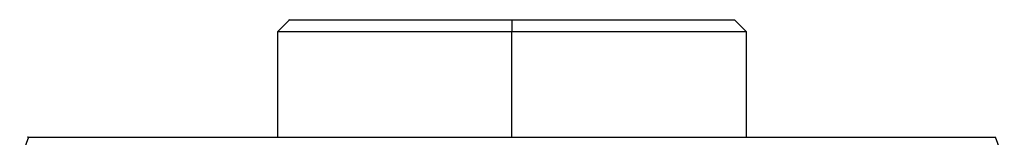
# Model space of a CAD drawing. Units: millimetres. Extents: x 312 to 2459, y 339 to 1551.
# Drawn here: x 392 to 434, y 1146 to 1151 of the extents above; entities that cross this region are included whole.
import ezdxf

# ---------------------------------------------------------------- set-up
doc = ezdxf.new("R2010")
doc.units = ezdxf.units.MM

msp = doc.modelspace()

# ---------------------------------------------------------------- linework, layer by layer
at = {"color": 7, "linetype": 'Continuous', "lineweight": 25}
for p, q in [((403.007, 1151.245), (402.499, 1150.737)), ((412.504, 1151.242), (412.504, 1150.742)), ((422.509, 1150.737), (422.001, 1151.245)), ((402.504, 1150.747), (402.504, 1146.242)), ((412.504, 1146.242), (412.504, 1150.742)), ((422.504, 1146.242), (422.504, 1150.747)), ((391.871, 1146.248), (391.502, 1145.235)), ((433.507, 1145.235), (433.138, 1146.248))]:
    msp.add_line(p, q, dxfattribs=at)
for points, knots in [([(403.004, 1151.242), (403.004, 1151.242), (402.944, 1151.242), (403.155, 1151.242), (403.663, 1151.242), (404.557, 1151.242), (405.743, 1151.242), (407.193, 1151.242), (408.845, 1151.242), (410.639, 1151.242), (411.883, 1151.242), (412.504, 1151.242)], [0, 0, 0, 0, 0.00001, 0.125009, 0.250007, 0.375006, 0.500005, 0.625004, 0.750002, 0.875001, 1, 1, 1, 1]), ([(412.504, 1151.242), (413.126, 1151.242), (414.37, 1151.242), (416.163, 1151.242), (417.816, 1151.242), (419.265, 1151.242), (420.455, 1151.242), (421.333, 1151.242), (421.898, 1151.242), (421.969, 1151.242), (422.004, 1151.242)], [0, 0, 0, 0, 0.125001, 0.250002, 0.375004, 0.500005, 0.625006, 0.750007, 0.875009, 1, 1, 1, 1]), ([(391.868, 1146.242), (391.868, 1146.242), (391.736, 1146.242), (392.196, 1146.242), (393.3, 1146.242), (395.24, 1146.242), (397.817, 1146.242), (400.966, 1146.242), (404.556, 1146.242), (408.453, 1146.242), (411.154, 1146.242), (412.504, 1146.242)], [0, 0, 0, 0, 0.000003, 0.125003, 0.250003, 0.375002, 0.500002, 0.625001, 0.750001, 0.875, 1, 1, 1, 1]), ([(412.504, 1146.242), (413.855, 1146.242), (416.556, 1146.242), (420.452, 1146.242), (424.043, 1146.242), (427.19, 1146.242), (429.776, 1146.242), (431.683, 1146.242), (432.91, 1146.242), (433.063, 1146.242), (433.14, 1146.242)], [0, 0, 0, 0, 0.125, 0.250001, 0.375001, 0.500002, 0.625002, 0.750003, 0.875003, 1, 1, 1, 1])]:
    msp.add_open_spline(points, degree=3, knots=knots, dxfattribs=at)
for points in [[(402.504, 1150.742), (402.542, 1150.742), (402.616, 1150.742), (403.211, 1150.742), (404.135, 1150.742), (405.388, 1150.742), (406.913, 1150.742), (408.653, 1150.742), (410.541, 1150.742), (411.85, 1150.742), (412.504, 1150.742)], [(412.504, 1150.742), (413.159, 1150.742), (414.468, 1150.742), (416.356, 1150.742), (418.096, 1150.742), (419.621, 1150.742), (420.874, 1150.742), (421.798, 1150.742), (422.393, 1150.742), (422.467, 1150.742), (422.504, 1150.742)]]:
    msp.add_open_spline(points, degree=3, dxfattribs=at)

doc.saveas('drawing.dxf')
